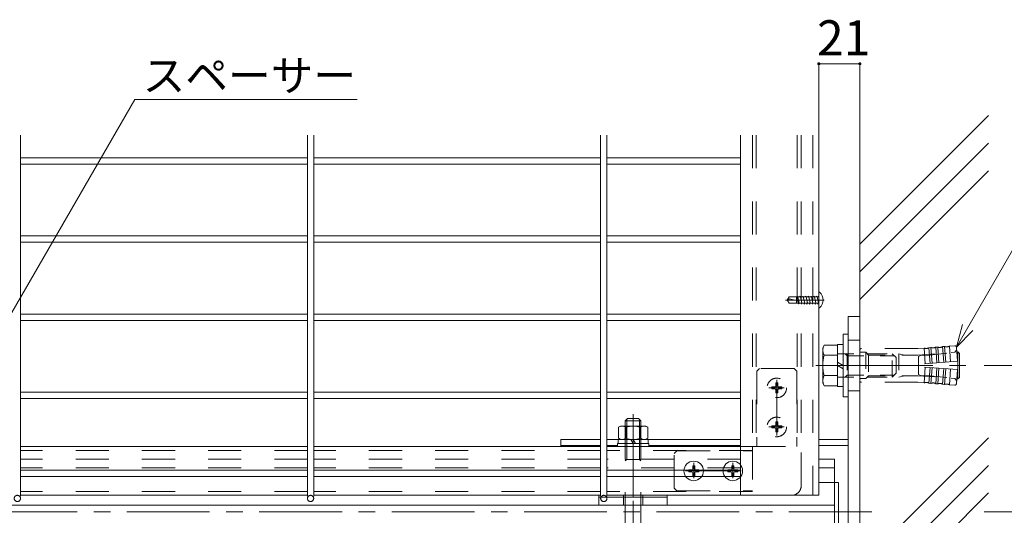
# Model space of a CAD drawing. Units: millimetres. Extents: x -10001 to 10080, y -6925 to 6925.
# Drawn here: x 1972 to 4491, y 3863 to 5132 of the extents above; entities that cross this region are included whole.
import ezdxf

# ---------------------------------------------------------------- set-up
doc = ezdxf.new("R2010")
doc.units = ezdxf.units.MM
doc.header["$LTSCALE"] = 50
for name, pattern in [('JWW_CENTER1', [6.773333, 4.233333, -0.846667, 0.846667, -0.846667]), ('JWW_DASHED1', [1.693333, 0.846667, -0.846667]), ('JWW_DASHED2', [3.386667, 1.693333, -1.693333])]:
    doc.linetypes.add(name, pattern=pattern)
for name, color, linetype in [('1-7', 7, 'Continuous'), ('1-8', 7, 'Continuous'), ('2-0', 7, 'Continuous'), ('2-1', 7, 'Continuous'), ('2-3', 7, 'Continuous'), ('2-4', 7, 'Continuous'), ('2-5', 7, 'Continuous'), ('2-7', 7, 'Continuous'), ('2-8', 7, 'Continuous'), ('寸法', 7, 'Continuous'), ('文字-2', 7, 'Continuous')]:
    doc.layers.add(name, color=color, linetype=linetype)
doc.styles.add('ＭＳ ゴシック', font='msgothic.ttc')

msp = doc.modelspace()

# ---------------------------------------------------------------- linework, layer by layer
at = {"layer": '2-0', "color": 7, "linetype": 'Continuous', "lineweight": 5}
for p, q in [((4121.2, 4891.1), (4121.2, 2702.2)), ((4121.2, 4557.7), (4450.4, 4886.9)), ((4121.2, 4487), (4450.4, 4816.2)), ((4121.2, 4416.2), (4450.4, 4745.5)), ((4121.2, 3732.7), (4450.4, 4061.9)), ((4121.2, 3662), (4450.4, 3991.2)), ((4121.2, 3591.3), (4450.4, 3920.5))]:
    msp.add_line(p, q, dxfattribs=at)
at = {"layer": '2-1', "color": 5, "linetype": 'Continuous', "lineweight": 5}
for p, q in [((4091.2, 4372), (4091.2, 3372)), ((4121.2, 4372), (4091.2, 4372)), ((4121.2, 4372), (4121.2, 3372)), ((3458.2, 4057), (3356.2, 4057)), ((3356.2, 4057), (3356.2, 4039.5)), ((3502.7, 4057), (3474.2, 4057)), ((3816.2, 4057), (3579.7, 4057)), ((4091.2, 4057), (4016.2, 4057)), ((3458.2, 4042), (3356.2, 4042)), ((3501.2, 4042), (3474.2, 4042)), ((3816.2, 4042), (3581.2, 4042)), ((4091.2, 4042), (4016.2, 4042)), ((4066.2, 3947), (4016.2, 3947)), ((4066.2, 3947), (4066.2, 3797))]:
    msp.add_line(p, q, dxfattribs=at)
at = {"layer": '2-1', "color": 5, "linetype": 'JWW_DASHED2', "lineweight": 5}
for p, q in [((4121.2, 4312), (4091.2, 4312)), ((4121.2, 4182), (4091.2, 4182))]:
    msp.add_line(p, q, dxfattribs=at)
at = {"layer": '2-1', "color": 92, "linetype": 'JWW_CENTER1', "lineweight": 5, "true_color": 0x00c000}
msp.add_line((4151.4, 3872), (3294.8, 3872), dxfattribs=at)
at = {"layer": '2-3', "color": 7, "linetype": 'JWW_DASHED2', "lineweight": 5}
for p, q in [((2708.2, 4007), (1974.2, 4007)), ((3458.2, 4007), (2724.2, 4007)), ((3816.2, 4007), (3474.2, 4007)), ((4016.2, 4007), (4056.2, 4007)), ((4056.2, 3947), (4056.2, 4007)), ((2708.2, 3984.5), (1974.2, 3984.5)), ((3458.2, 3984.5), (2724.2, 3984.5)), ((3816.2, 3984.5), (3474.2, 3984.5)), ((4016.2, 3984.5), (4056.2, 3984.5))]:
    msp.add_line(p, q, dxfattribs=at)
at = {"layer": '2-3', "color": 7, "linetype": 'Continuous', "lineweight": 5}
for p, q in [((4056.2, 3947), (4056.2, 3797)), ((4056.2, 3889.5), (-535.7, 3889.5))]:
    msp.add_line(p, q, dxfattribs=at)
at = {"layer": '2-3', "color": 92, "linetype": 'JWW_CENTER1', "lineweight": 5, "true_color": 0x00c000}
for p, q in [((3541.2, 3900.2), (3541.2, 3839.9)), ((4151.4, 3872), (-1091.8, 3872))]:
    msp.add_line(p, q, dxfattribs=at)
at = {"layer": '2-4', "color": 52, "linetype": 'Continuous', "lineweight": 5, "true_color": 0xc0c000}
for p, q in [((3816.2, 4836.4), (3816.2, 3914.5)), ((4016.2, 4836.4), (4016.2, 3914.5)), ((4018.3, 4434.5), (4016.2, 4434.5)), ((4016.2, 4434.5), (4016.2, 4394.5)), ((3962.5, 4422.8), (3962.2, 4423.3)), ((4018.3, 4394.5), (4016.2, 4394.5)), ((2708.2, 4039.5), (1974.2, 4039.5)), ((3458.2, 4039.5), (2724.2, 4039.5)), ((3816.2, 4039.5), (3474.2, 4039.5)), ((3683.4, 3979.5), (3691.2, 3979.5)), ((3683.4, 3979.5), (3683.4, 3974.5)), ((3698.7, 3989.8), (3693.7, 3989.8)), ((3693.7, 3989.8), (3693.7, 3982)), ((3698.7, 3989.8), (3698.7, 3982)), ((3708.9, 3979.5), (3701.2, 3979.5)), ((3708.9, 3974.5), (3708.9, 3979.5)), ((3783.4, 3979.5), (3791.2, 3979.5)), ((3783.4, 3979.5), (3783.4, 3974.5)), ((3798.7, 3989.8), (3793.7, 3989.8)), ((3793.7, 3989.8), (3793.7, 3982)), ((3798.7, 3989.8), (3798.7, 3982)), ((3808.9, 3979.5), (3801.2, 3979.5)), ((3808.9, 3974.5), (3808.9, 3979.5)), ((3683.4, 3974.5), (3691.2, 3974.5)), ((3693.7, 3964.3), (3693.7, 3972)), ((3693.7, 3964.3), (3698.7, 3964.3)), ((3698.7, 3964.3), (3698.7, 3972)), ((3708.9, 3974.5), (3701.2, 3974.5)), ((3783.4, 3974.5), (3791.2, 3974.5)), ((3793.7, 3964.3), (3793.7, 3972)), ((3793.7, 3964.3), (3798.7, 3964.3)), ((3798.7, 3964.3), (3798.7, 3972)), ((3808.9, 3974.5), (3801.2, 3974.5)), ((2708.2, 3914.5), (1974.2, 3914.5)), ((3458.2, 3914.5), (2724.2, 3914.5)), ((3846.2, 3914.5), (3474.2, 3914.5)), ((4016.2, 3914.5), (3816.2, 3914.5))]:
    msp.add_line(p, q, dxfattribs=at)
at = {"layer": '2-4', "color": 52, "linetype": 'JWW_DASHED2', "lineweight": 5, "true_color": 0xc0c000}
for p, q in [((3846.2, 4836.4), (3846.2, 4039.5)), ((3856.2, 4836.4), (3856.2, 4039.5)), ((3961.2, 4836.4), (3961.2, 4039.5)), ((3971.2, 4836.4), (3971.2, 4039.5)), ((4001.2, 4836.4), (4001.2, 3914.5)), ((3940.1, 4422.8), (3936.2, 4416)), ((3936.2, 4414.5), (3941, 4417.3)), ((3936.2, 4413), (3936.2, 4416)), ((3940.1, 4406.3), (3936.2, 4413)), ((3960.2, 4422.8), (3940.1, 4422.8)), ((3961.4, 4412.1), (3941, 4417.3)), ((3959.2, 4406.3), (3959.2, 4422.8)), ((3960.5, 4423.3), (3960.2, 4422.8)), ((3962.2, 4423.3), (3960.5, 4423.3)), ((3967.2, 4422.8), (3962.5, 4422.8)), ((3966, 4406.3), (3962.5, 4422.8)), ((3963.7, 4408.3), (3963.7, 4409.2)), ((3968.4, 4424.8), (3967.2, 4422.8)), ((3969.5, 4422.8), (3968.4, 4424.8)), ((3969.5, 4422.8), (3974.3, 4422.8)), ((3973.1, 4406.3), (3969.5, 4422.8)), ((3975.4, 4424.8), (3974.3, 4422.8)), ((3976.6, 4422.8), (3975.4, 4424.8)), ((3981.3, 4422.8), (3976.6, 4422.8)), ((3980.1, 4406.3), (3976.6, 4422.8)), ((3982.5, 4424.8), (3981.3, 4422.8)), ((3983.6, 4422.8), (3982.5, 4424.8)), ((3988.4, 4422.8), (3983.6, 4422.8)), ((3987.2, 4406.3), (3983.6, 4422.8)), ((3989.5, 4424.8), (3988.4, 4422.8)), ((3990.7, 4422.8), (3989.5, 4424.8)), ((3995.4, 4422.8), (3990.7, 4422.8)), ((3994.2, 4406.3), (3990.7, 4422.8)), ((3996.6, 4424.8), (3995.4, 4422.8)), ((3997.7, 4422.8), (3996.6, 4424.8)), ((4002.5, 4422.8), (3997.7, 4422.8)), ((4001.3, 4406.3), (3997.7, 4422.8)), ((4003.6, 4424.8), (4002.5, 4422.8)), ((4004.8, 4422.8), (4003.6, 4424.8)), ((4008.3, 4406.3), (4004.8, 4422.8)), ((4009.5, 4422.8), (4004.8, 4422.8)), ((4010.7, 4424.8), (4009.5, 4422.8)), ((4011.8, 4422.8), (4010.7, 4424.8)), ((4015.4, 4406.3), (4011.8, 4422.8)), ((4014.7, 4422.8), (4011.8, 4422.8)), ((4016.2, 4424.3), (4014.7, 4422.8)), ((4014.7, 4414.5), (4016.2, 4416)), ((4016.2, 4413), (4014.7, 4414.5)), ((3963.7, 4406.3), (3940.1, 4406.3)), ((3964.6, 4404.8), (3963.7, 4406.3)), ((3965.2, 4404.8), (3964.6, 4404.8)), ((3966, 4406.3), (3965.2, 4404.8)), ((3970.8, 4406.3), (3966, 4406.3)), ((3971.9, 4404.3), (3970.8, 4406.3)), ((3973.1, 4406.3), (3971.9, 4404.3)), ((3977.8, 4406.3), (3973.1, 4406.3)), ((3979, 4404.3), (3977.8, 4406.3)), ((3980.1, 4406.3), (3979, 4404.3)), ((3985.1, 4406.3), (3980.1, 4406.3)), ((3986, 4404.3), (3984.9, 4406.3)), ((3987.2, 4406.3), (3986, 4404.3)), ((3991.9, 4406.3), (3987.2, 4406.3)), ((3993.1, 4404.3), (3991.9, 4406.3)), ((3994.2, 4406.3), (3993.1, 4404.3)), ((3999, 4406.3), (3994.2, 4406.3)), ((4000.1, 4404.3), (3999, 4406.3)), ((4001.3, 4406.3), (4000.1, 4404.3)), ((4006, 4406.3), (4001.3, 4406.3)), ((4007.2, 4404.3), (4006, 4406.3)), ((4008.3, 4406.3), (4007.2, 4404.3)), ((4013.1, 4406.3), (4008.3, 4406.3)), ((4014.2, 4404.3), (4013.1, 4406.3)), ((4015.4, 4406.3), (4014.2, 4404.3)), ((4016.2, 4404), (4015.1, 4405.8)), ((3816.2, 4039.5), (3846.2, 4039.5)), ((2708.2, 4029.5), (1974.2, 4029.5)), ((3458.2, 4029.5), (2724.2, 4029.5)), ((3846.2, 4029.5), (3474.2, 4029.5)), ((2708.2, 3924.5), (1974.2, 3924.5)), ((3458.2, 3924.5), (2724.2, 3924.5)), ((3846.2, 3924.5), (3474.2, 3924.5))]:
    msp.add_line(p, q, dxfattribs=at)
at = {"layer": '2-4', "color": 92, "linetype": 'JWW_CENTER1', "lineweight": 5, "true_color": 0x00c000}
for p, q in [((3930.7, 4414.5), (4029.8, 4414.5)), ((3908.7, 4210.4), (3908.7, 4068)), ((3888, 4189.5), (3927.4, 4189.5)), ((3888, 4089.5), (3927.4, 4089.5)), ((3696.2, 3997.7), (3696.2, 3958.3)), ((3796.2, 3997.7), (3796.2, 3958.3)), ((3675.3, 3977), (3817.7, 3977))]:
    msp.add_line(p, q, dxfattribs=at)
at = {"layer": '2-4', "color": 132, "linetype": 'JWW_DASHED2', "lineweight": 5, "true_color": 0x00c0c0}
for p, q in [((3864.5, 4239.5), (3857.4, 4232.4)), ((3857.4, 4232.4), (3857.4, 4039.5)), ((3952.9, 4239.5), (3864.5, 4239.5)), ((3952.9, 4239.5), (3959.9, 4232.4)), ((3959.9, 4232.4), (3959.9, 4039.5)), ((3846.2, 4039.5), (3846.2, 3914.5)), ((3846.2, 4039.5), (3971.2, 4039.5)), ((3971.2, 3939.5), (3971.2, 4039.5)), ((3646.2, 4021.2), (3653.3, 4028.3)), ((3646.2, 3932.8), (3646.2, 4021.2)), ((3653.3, 4028.3), (3846.2, 4028.3)), ((3646.2, 3932.8), (3653.3, 3925.8)), ((3653.3, 3925.8), (3846.2, 3925.8)), ((3946.2, 3914.5), (3846.2, 3914.5))]:
    msp.add_line(p, q, dxfattribs=at)
at = {"layer": '2-4', "color": 52, "linetype": 'JWW_DASHED1', "lineweight": 5, "true_color": 0xc0c000}
for p, q in [((3895.9, 4192), (3903.7, 4192)), ((3895.9, 4192), (3895.9, 4187)), ((3895.9, 4187), (3903.7, 4187)), ((3911.2, 4202.3), (3906.2, 4202.3)), ((3906.2, 4202.3), (3906.2, 4194.5)), ((3906.2, 4176.8), (3906.2, 4184.5)), ((3911.2, 4202.3), (3911.2, 4194.5)), ((3911.2, 4176.8), (3911.2, 4184.5)), ((3921.4, 4192), (3913.7, 4192)), ((3921.4, 4187), (3913.7, 4187)), ((3921.4, 4187), (3921.4, 4192)), ((3906.2, 4176.8), (3911.2, 4176.8)), ((3895.9, 4092), (3903.7, 4092)), ((3895.9, 4092), (3895.9, 4087)), ((3895.9, 4087), (3903.7, 4087)), ((3911.2, 4102.3), (3906.2, 4102.3)), ((3906.2, 4102.3), (3906.2, 4094.5)), ((3906.2, 4076.8), (3906.2, 4084.5)), ((3911.2, 4102.3), (3911.2, 4094.5)), ((3911.2, 4076.8), (3911.2, 4084.5)), ((3921.4, 4092), (3913.7, 4092)), ((3921.4, 4087), (3913.7, 4087)), ((3921.4, 4087), (3921.4, 4092)), ((3906.2, 4076.8), (3911.2, 4076.8))]:
    msp.add_line(p, q, dxfattribs=at)
for centre in [(3908.7, 4189.5), (3908.7, 4089.5)]:
    msp.add_circle(centre, 25, dxfattribs=at)
at = {"layer": '2-4', "color": 52, "linetype": 'Continuous', "lineweight": 5, "true_color": 0xc0c000}
for centre in [(3696.2, 3977), (3796.2, 3977)]:
    msp.add_circle(centre, 25, dxfattribs=at)
for centre, radius, start, end in [((4000.2, 4414.5), 27, 312.2055, 47.7946), ((3691.2, 3982), 2.5, 270, 0), ((3701.2, 3982), 2.5, 180, 270), ((3791.2, 3982), 2.5, 270, 0), ((3801.2, 3982), 2.5, 180, 270), ((3691.2, 3972), 2.5, 0, 90), ((3701.2, 3972), 2.5, 90, 180), ((3791.2, 3972), 2.5, 0, 90), ((3801.2, 3972), 2.5, 90, 180)]:
    msp.add_arc(centre, radius, start, end, dxfattribs=at)
at = {"layer": '2-4', "color": 52, "linetype": 'JWW_DASHED2', "lineweight": 5, "true_color": 0xc0c000}
for centre, radius, start, end in [((3960.7, 4409.2), 2.99, 0, 75.9638), ((3961.7, 4408.3), 2, 270, 360)]:
    msp.add_arc(centre, radius, start, end, dxfattribs=at)
at = {"layer": '2-4', "color": 52, "linetype": 'JWW_DASHED1', "lineweight": 5, "true_color": 0xc0c000}
for centre, start, end in [((3903.7, 4194.5), 270, 0), ((3903.7, 4184.5), 0, 90), ((3913.7, 4194.5), 180, 270), ((3913.7, 4184.5), 90, 180), ((3903.7, 4094.5), 270, 0), ((3903.7, 4084.5), 0, 90), ((3913.7, 4094.5), 180, 270), ((3913.7, 4084.5), 90, 180)]:
    msp.add_arc(centre, 2.5, start, end, dxfattribs=at)
at = {"layer": '2-4', "color": 132, "linetype": 'JWW_DASHED2', "lineweight": 5, "true_color": 0x00c0c0}
msp.add_arc((3946.2, 3939.5), 25, 270, 0, dxfattribs=at)
at = {"layer": '2-5', "color": 212, "linetype": 'Continuous', "lineweight": 5, "true_color": 0xc000c0}
for p, q in [((1974.2, 4836.4), (1974.2, 3912)), ((2708.2, 4836.4), (2708.2, 3912)), ((2724.2, 4836.4), (2724.2, 3912)), ((3458.2, 4836.4), (3458.2, 3912)), ((3474.2, 4836.4), (3474.2, 3912)), ((1974.2, 4778.5), (2708.2, 4778.5)), ((1974.2, 4762.5), (2708.2, 4762.5)), ((2724.2, 4778.5), (3458.2, 4778.5)), ((2724.2, 4762.5), (3458.2, 4762.5)), ((3474.2, 4778.5), (3816.2, 4778.5)), ((3474.2, 4762.5), (3816.2, 4762.5)), ((1974.2, 4578.5), (2708.2, 4578.5)), ((1974.2, 4562.5), (2708.2, 4562.5)), ((2724.2, 4578.5), (3458.2, 4578.5)), ((2724.2, 4562.5), (3458.2, 4562.5)), ((3474.2, 4578.5), (3816.2, 4578.5)), ((3474.2, 4562.5), (3816.2, 4562.5)), ((1974.2, 4378.5), (2708.2, 4378.5)), ((1974.2, 4362.5), (2708.2, 4362.5)), ((2724.2, 4378.5), (3458.2, 4378.5)), ((2724.2, 4362.5), (3458.2, 4362.5)), ((3474.2, 4378.5), (3816.2, 4378.5)), ((3474.2, 4362.5), (3816.2, 4362.5)), ((1974.2, 4178.5), (2708.2, 4178.5)), ((1974.2, 4162.5), (2708.2, 4162.5)), ((2724.2, 4178.5), (3458.2, 4178.5)), ((2724.2, 4162.5), (3458.2, 4162.5)), ((3474.2, 4178.5), (3816.2, 4178.5)), ((3474.2, 4162.5), (3816.2, 4162.5)), ((1974.2, 3978.5), (2708.2, 3978.5)), ((1974.2, 3962.5), (2708.2, 3962.5)), ((2724.2, 3978.5), (3458.2, 3978.5)), ((2724.2, 3962.5), (3458.2, 3962.5)), ((3474.2, 3978.5), (3816.2, 3978.5)), ((3474.2, 3962.5), (3816.2, 3962.5))]:
    msp.add_line(p, q, dxfattribs=at)
at = {"layer": '2-5', "color": 212, "linetype": 'JWW_DASHED2', "lineweight": 5, "true_color": 0xc000c0}
for centre in [(1966.2, 3906.5), (2716.2, 3906.5), (3466.2, 3906.5)]:
    msp.add_circle(centre, 8, dxfattribs=at)
at = {"layer": '2-7', "color": 92, "linetype": 'Continuous', "lineweight": 5, "true_color": 0x00c000}
for p, q in [((4016.2, 5019.5), (4016.2, 4823.5)), ((4016.2, 5019.5), (4121.2, 5019.5)), ((4121.2, 5019.5), (4121.2, 4823.5)), ((4758.7, 4247), (4439.1, 4247)), ((4871.2, 3872), (4439.1, 3872)), ((4908.7, 3872), (4439.1, 3872))]:
    msp.add_line(p, q, dxfattribs=at)
at = {"layer": '2-7', "color": 7, "linetype": 'Continuous', "lineweight": 0}
for points in [[(4012.2, 5019.5), (4016.2, 5019.5), (4012.2, 5019.5), (4012.8, 5021.7)], [(4012.2, 5019.5), (4012.8, 5021.7), (4012.2, 5019.5), (4012.6, 5021.2)], [(4012.2, 5019.5), (4012.6, 5021.2), (4012.2, 5019.5), (4012.4, 5020.8)], [(4012.2, 5019.5), (4012.4, 5020.8), (4012.2, 5019.5), (4012.3, 5020.3)], [(4012.2, 5019.5), (4012.3, 5020.3), (4012.2, 5019.5), (4012.2, 5019.8)], [(4016.2, 5015.5), (4016.2, 5019.5), (4016.2, 5015.5), (4012.2, 5019.5)], [(4016.2, 5015.5), (4012.2, 5019.5), (4016.2, 5015.5), (4012.2, 5019)], [(4016.2, 5015.5), (4012.2, 5019), (4016.2, 5015.5), (4012.3, 5018.5)], [(4015.9, 5015.5), (4016.2, 5015.5), (4015.9, 5015.5), (4012.3, 5018.5)], [(4015.9, 5015.5), (4012.3, 5018.5), (4015.9, 5015.5), (4012.5, 5018.1)], [(4015.4, 5015.6), (4015.9, 5015.5), (4015.4, 5015.6), (4012.5, 5018.1)], [(4015.4, 5015.6), (4012.5, 5018.1), (4015.4, 5015.6), (4012.7, 5017.6)], [(4014.9, 5015.7), (4015.4, 5015.6), (4014.9, 5015.7), (4012.7, 5017.6)], [(4014.9, 5015.7), (4012.7, 5017.6), (4014.9, 5015.7), (4012.9, 5017.2)], [(4016.2, 5019.5), (4013.1, 5022.1), (4016.2, 5019.5), (4012.8, 5021.7)], [(4014.5, 5015.9), (4014.9, 5015.7), (4014.5, 5015.9), (4012.9, 5017.2)], [(4014.5, 5015.9), (4012.9, 5017.2), (4014.5, 5015.9), (4013.3, 5016.8)], [(4016.2, 5019.5), (4013.4, 5022.4), (4016.2, 5019.5), (4013.1, 5022.1)], [(4014, 5016.1), (4014.5, 5015.9), (4014, 5016.1), (4013.3, 5016.8)], [(4014, 5016.1), (4013.3, 5016.8), (4014, 5016.1), (4013.6, 5016.4)], [(4016.2, 5019.5), (4013.8, 5022.8), (4016.2, 5019.5), (4013.4, 5022.4)], [(4016.2, 5019.5), (4014.3, 5023), (4016.2, 5019.5), (4013.8, 5022.8)], [(4016.2, 5019.5), (4014.7, 5023.2), (4016.2, 5019.5), (4014.3, 5023)], [(4016.2, 5019.5), (4015.2, 5023.4), (4016.2, 5019.5), (4014.7, 5023.2)], [(4016.2, 5019.5), (4015.7, 5023.5), (4016.2, 5019.5), (4015.2, 5023.4)], [(4016.2, 5019.5), (4016.2, 5023.5), (4016.2, 5019.5), (4015.7, 5023.5)], [(4020.1, 5020.5), (4016.4, 5023.5), (4020.1, 5020.5), (4016.2, 5023.5)], [(4020.2, 5020), (4020.1, 5020.5), (4020.2, 5020), (4016.2, 5023.5)], [(4020.2, 5020), (4016.2, 5023.5), (4020.2, 5020), (4016.2, 5019.5)], [(4020.2, 5019.5), (4020.2, 5020), (4020.2, 5019.5), (4016.2, 5019.5)], [(4020.2, 5019.3), (4020.2, 5019.5), (4020.2, 5019.3), (4016.2, 5019.5)], [(4020.1, 5018.8), (4020.2, 5019.3), (4020.1, 5018.8), (4016.2, 5019.5)], [(4020, 5018.3), (4020.1, 5018.8), (4020, 5018.3), (4016.2, 5019.5)], [(4019.8, 5017.8), (4020, 5018.3), (4019.8, 5017.8), (4016.2, 5019.5)], [(4019.6, 5017.4), (4019.8, 5017.8), (4019.6, 5017.4), (4016.2, 5019.5)], [(4019.3, 5017), (4019.6, 5017.4), (4019.3, 5017), (4016.2, 5019.5)], [(4019.3, 5017), (4016.2, 5019.5), (4019.3, 5017), (4016.2, 5015.5)], [(4018.9, 5016.6), (4019.3, 5017), (4018.9, 5016.6), (4016.2, 5015.5)], [(4018.5, 5016.3), (4018.9, 5016.6), (4018.5, 5016.3), (4016.2, 5015.5)], [(4018.1, 5016), (4018.5, 5016.3), (4018.1, 5016), (4016.2, 5015.5)], [(4017.7, 5015.8), (4018.1, 5016), (4017.7, 5015.8), (4016.2, 5015.5)], [(4017.2, 5015.7), (4017.7, 5015.8), (4017.2, 5015.7), (4016.2, 5015.5)], [(4016.7, 5015.6), (4017.2, 5015.7), (4016.7, 5015.6), (4016.2, 5015.5)], [(4019.9, 5021), (4016.9, 5023.5), (4019.9, 5021), (4016.4, 5023.5)], [(4020.1, 5020.5), (4019.9, 5021), (4020.1, 5020.5), (4016.4, 5023.5)], [(4019.7, 5021.5), (4017.4, 5023.3), (4019.7, 5021.5), (4016.9, 5023.5)], [(4019.9, 5021), (4019.7, 5021.5), (4019.9, 5021), (4016.9, 5023.5)], [(4019.4, 5021.9), (4017.9, 5023.1), (4019.4, 5021.9), (4017.4, 5023.3)], [(4019.7, 5021.5), (4019.4, 5021.9), (4019.7, 5021.5), (4017.4, 5023.3)], [(4019.1, 5022.3), (4018.3, 5022.9), (4019.1, 5022.3), (4017.9, 5023.1)], [(4019.4, 5021.9), (4019.1, 5022.3), (4019.4, 5021.9), (4017.9, 5023.1)], [(4019.1, 5022.3), (4018.7, 5022.6), (4019.1, 5022.3), (4018.3, 5022.9)], [(4117.2, 5019.5), (4121.2, 5019.5), (4117.2, 5019.5), (4117.8, 5021.7)], [(4117.2, 5019.5), (4117.8, 5021.7), (4117.2, 5019.5), (4117.6, 5021.2)], [(4117.2, 5019.5), (4117.6, 5021.2), (4117.2, 5019.5), (4117.4, 5020.8)], [(4117.2, 5019.5), (4117.4, 5020.8), (4117.2, 5019.5), (4117.3, 5020.3)], [(4117.2, 5019.5), (4117.3, 5020.3), (4117.2, 5019.5), (4117.2, 5019.8)], [(4121.2, 5015.5), (4121.2, 5019.5), (4121.2, 5015.5), (4117.2, 5019.5)], [(4121.2, 5015.5), (4117.2, 5019.5), (4121.2, 5015.5), (4117.2, 5019)], [(4121.2, 5015.5), (4117.2, 5019), (4121.2, 5015.5), (4117.3, 5018.5)], [(4120.9, 5015.5), (4121.2, 5015.5), (4120.9, 5015.5), (4117.3, 5018.5)], [(4120.9, 5015.5), (4117.3, 5018.5), (4120.9, 5015.5), (4117.5, 5018.1)], [(4120.4, 5015.6), (4120.9, 5015.5), (4120.4, 5015.6), (4117.5, 5018.1)], [(4120.4, 5015.6), (4117.5, 5018.1), (4120.4, 5015.6), (4117.7, 5017.6)], [(4119.9, 5015.7), (4120.4, 5015.6), (4119.9, 5015.7), (4117.7, 5017.6)], [(4119.9, 5015.7), (4117.7, 5017.6), (4119.9, 5015.7), (4117.9, 5017.2)], [(4121.2, 5019.5), (4118.1, 5022.1), (4121.2, 5019.5), (4117.8, 5021.7)], [(4119.5, 5015.9), (4119.9, 5015.7), (4119.5, 5015.9), (4117.9, 5017.2)], [(4119.5, 5015.9), (4117.9, 5017.2), (4119.5, 5015.9), (4118.3, 5016.8)], [(4121.2, 5019.5), (4118.4, 5022.4), (4121.2, 5019.5), (4118.1, 5022.1)], [(4119, 5016.1), (4119.5, 5015.9), (4119, 5016.1), (4118.3, 5016.8)], [(4119, 5016.1), (4118.3, 5016.8), (4119, 5016.1), (4118.6, 5016.4)], [(4121.2, 5019.5), (4118.8, 5022.8), (4121.2, 5019.5), (4118.4, 5022.4)], [(4121.2, 5019.5), (4119.3, 5023), (4121.2, 5019.5), (4118.8, 5022.8)], [(4121.2, 5019.5), (4119.7, 5023.2), (4121.2, 5019.5), (4119.3, 5023)], [(4121.2, 5019.5), (4120.2, 5023.4), (4121.2, 5019.5), (4119.7, 5023.2)], [(4121.2, 5019.5), (4120.7, 5023.5), (4121.2, 5019.5), (4120.2, 5023.4)], [(4121.2, 5019.5), (4121.2, 5023.5), (4121.2, 5019.5), (4120.7, 5023.5)], [(4125.1, 5020.5), (4121.4, 5023.5), (4125.1, 5020.5), (4121.2, 5023.5)], [(4125.2, 5020), (4125.1, 5020.5), (4125.2, 5020), (4121.2, 5023.5)], [(4125.2, 5020), (4121.2, 5023.5), (4125.2, 5020), (4121.2, 5019.5)], [(4125.2, 5019.5), (4125.2, 5020), (4125.2, 5019.5), (4121.2, 5019.5)], [(4125.2, 5019.3), (4125.2, 5019.5), (4125.2, 5019.3), (4121.2, 5019.5)], [(4125.1, 5018.8), (4125.2, 5019.3), (4125.1, 5018.8), (4121.2, 5019.5)], [(4125, 5018.3), (4125.1, 5018.8), (4125, 5018.3), (4121.2, 5019.5)], [(4124.8, 5017.8), (4125, 5018.3), (4124.8, 5017.8), (4121.2, 5019.5)], [(4124.6, 5017.4), (4124.8, 5017.8), (4124.6, 5017.4), (4121.2, 5019.5)], [(4124.3, 5017), (4124.6, 5017.4), (4124.3, 5017), (4121.2, 5019.5)], [(4124.3, 5017), (4121.2, 5019.5), (4124.3, 5017), (4121.2, 5015.5)], [(4123.9, 5016.6), (4124.3, 5017), (4123.9, 5016.6), (4121.2, 5015.5)], [(4123.5, 5016.3), (4123.9, 5016.6), (4123.5, 5016.3), (4121.2, 5015.5)], [(4123.1, 5016), (4123.5, 5016.3), (4123.1, 5016), (4121.2, 5015.5)], [(4122.7, 5015.8), (4123.1, 5016), (4122.7, 5015.8), (4121.2, 5015.5)], [(4122.2, 5015.7), (4122.7, 5015.8), (4122.2, 5015.7), (4121.2, 5015.5)], [(4121.7, 5015.6), (4122.2, 5015.7), (4121.7, 5015.6), (4121.2, 5015.5)], [(4124.9, 5021), (4121.9, 5023.5), (4124.9, 5021), (4121.4, 5023.5)], [(4125.1, 5020.5), (4124.9, 5021), (4125.1, 5020.5), (4121.4, 5023.5)], [(4124.7, 5021.5), (4122.4, 5023.3), (4124.7, 5021.5), (4121.9, 5023.5)], [(4124.9, 5021), (4124.7, 5021.5), (4124.9, 5021), (4121.9, 5023.5)], [(4124.4, 5021.9), (4122.9, 5023.1), (4124.4, 5021.9), (4122.4, 5023.3)], [(4124.7, 5021.5), (4124.4, 5021.9), (4124.7, 5021.5), (4122.4, 5023.3)], [(4124.1, 5022.3), (4123.3, 5022.9), (4124.1, 5022.3), (4122.9, 5023.1)], [(4124.4, 5021.9), (4124.1, 5022.3), (4124.4, 5021.9), (4122.9, 5023.1)], [(4124.1, 5022.3), (4123.7, 5022.6), (4124.1, 5022.3), (4123.3, 5022.9)]]:
    msp.add_solid(points, dxfattribs=at)
at = {"layer": '2-8', "color": 92, "linetype": 'Continuous', "lineweight": 5, "true_color": 0x00c000}
for p, q in [((4368.1, 4293.9), (4759.3, 4971.6)), ((1678.7, 3909.5), (2266.7, 4928)), ((2835.4, 4928), (2266.7, 4928)), ((4368.1, 4293.9), (4383.6, 4351.9)), ((4368.1, 4293.9), (4410.5, 4336.3))]:
    msp.add_line(p, q, dxfattribs=at)
at = {"layer": '寸法', "color": 7, "linetype": 'Continuous', "lineweight": 5}
for p, q in [((4078.7, 4327), (4091.2, 4327)), ((4078.7, 4167), (4078.7, 4327)), ((4091.2, 4167), (4091.2, 4327)), ((4030.2, 4299), (4026.2, 4292)), ((4026.2, 4202), (4026.2, 4292)), ((4063.7, 4299), (4030.2, 4299)), ((4063.7, 4300.8), (4063.7, 4193.3)), ((4078.7, 4300.8), (4063.7, 4300.8)), ((4063.7, 4273), (4030.2, 4273)), ((4078.7, 4247), (4063.7, 4255.7)), ((4078.7, 4238.3), (4063.7, 4247)), ((4063.7, 4221), (4030.2, 4221)), ((4030.2, 4195), (4026.2, 4202)), ((4063.7, 4195), (4030.2, 4195)), ((4078.7, 4193.3), (4063.7, 4193.3)), ((4078.7, 4167), (4091.2, 4167))]:
    msp.add_line(p, q, dxfattribs=at)
at = {"layer": '寸法', "color": 92, "linetype": 'JWW_DASHED2', "lineweight": 5, "true_color": 0x00c000}
for p, q in [((4121.2, 4286.3), (4121.2, 4207.8)), ((4269.6, 4290.3), (4125.2, 4290.3)), ((4285.5, 4291.5), (4269.6, 4290.3)), ((4288.6, 4251.4), (4285.5, 4291.5)), ((4303, 4292.9), (4298, 4292.5)), ((4301.1, 4252.3), (4298, 4292.5)), ((4303, 4292.9), (4306.1, 4252.7)), ((4320.4, 4294.2), (4315.4, 4293.8)), ((4315.4, 4293.8), (4318.5, 4253.7)), ((4323.5, 4254.1), (4320.4, 4294.2)), ((4337.8, 4295.6), (4332.9, 4295.2)), ((4336, 4255.1), (4332.9, 4295.2)), ((4341, 4255.4), (4337.8, 4295.6)), ((4363.8, 4297.6), (4350.3, 4296.5)), ((4353.4, 4256.4), (4350.3, 4296.5)), ((4368.1, 4293.9), (4370.9, 4257.8)), ((4372.2, 4281.5), (4376.2, 4277.5)), ((4372.2, 4281.5), (4372.2, 4212.5)), ((4370.9, 4257.8), (4271.2, 4250)), ((4376.2, 4277.5), (4376.2, 4216.5)), ((4271.2, 4250), (4271.2, 4244)), ((4370.9, 4236.2), (4271.2, 4244)), ((4288.6, 4242.6), (4285.5, 4202.5)), ((4301.1, 4241.7), (4298, 4201.5)), ((4303, 4201.2), (4306.1, 4241.3)), ((4315.4, 4200.2), (4318.5, 4240.3)), ((4323.5, 4239.9), (4320.4, 4199.8)), ((4336, 4239), (4332.9, 4198.8)), ((4341, 4238.6), (4337.8, 4198.4)), ((4353.4, 4237.6), (4350.3, 4197.5)), ((4368.1, 4200.1), (4370.9, 4236.2)), ((4269.6, 4203.8), (4125.2, 4203.8)), ((4285.5, 4202.5), (4269.6, 4203.8)), ((4303, 4201.2), (4298, 4201.5)), ((4320.4, 4199.8), (4315.4, 4200.2)), ((4337.8, 4198.4), (4332.9, 4198.8)), ((4363.8, 4196.4), (4350.3, 4197.5))]:
    msp.add_line(p, q, dxfattribs=at)
at = {"layer": '寸法', "color": 92, "linetype": 'JWW_DASHED1', "lineweight": 5, "true_color": 0x00c000}
for p, q in [((4368.7, 4285.9), (4364.1, 4280.6)), ((4123.7, 4280.8), (4136.2, 4280.8)), ((4143.7, 4273.3), (4136.2, 4280.8)), ((4136.2, 4280.8), (4136.2, 4213.3)), ((4139.9, 4277), (4221.2, 4277)), ((4143.7, 4273.3), (4143.7, 4220.8)), ((4143.7, 4273.3), (4270.3, 4273.3)), ((4221.2, 4277), (4235.2, 4273.3)), ((4221.2, 4277), (4221.2, 4217)), ((4270.3, 4273.3), (4364.1, 4280.6)), ((4276.2, 4272.8), (4271.2, 4269.9)), ((4271.2, 4269.9), (4271.2, 4250)), ((4276.2, 4272.8), (4301.2, 4273.3)), ((4301.2, 4273.3), (4369.1, 4281.1)), ((4271.2, 4224.1), (4271.2, 4244)), ((4123.7, 4213.3), (4136.2, 4213.3)), ((4143.7, 4220.8), (4136.2, 4213.3)), ((4139.9, 4217), (4221.2, 4217)), ((4143.7, 4220.8), (4270.3, 4220.8)), ((4221.2, 4217), (4235.2, 4220.8)), ((4270.3, 4220.8), (4364.1, 4213.4)), ((4276.2, 4221.2), (4271.2, 4224.1)), ((4276.2, 4221.2), (4301.2, 4220.8)), ((4301.2, 4220.8), (4369.1, 4212.9)), ((4368.7, 4208.1), (4364.1, 4213.4))]:
    msp.add_line(p, q, dxfattribs=at)
at = {"layer": '寸法', "color": 92, "linetype": 'Continuous', "lineweight": 5, "true_color": 0x00c000}
for p, q in [((4369.1, 4281.1), (4372.2, 4281.5)), ((4369.1, 4212.9), (4372.2, 4212.5)), ((4372.2, 4212.5), (4376.2, 4216.5))]:
    msp.add_line(p, q, dxfattribs=at)
at = {"layer": '寸法', "color": 7, "linetype": 'JWW_DASHED1', "lineweight": 5}
for p, q in [((4063.7, 4277), (4203.7, 4277)), ((4088.7, 4272), (4083.7, 4277)), ((4088.7, 4277), (4088.7, 4217)), ((4088.7, 4272), (4208.7, 4272)), ((4203.7, 4217), (4203.7, 4277)), ((4203.7, 4277), (4213.7, 4267)), ((4213.7, 4227), (4213.7, 4267)), ((4063.7, 4217), (4203.7, 4217)), ((4088.7, 4222), (4083.7, 4217)), ((4088.7, 4222), (4208.7, 4222)), ((4203.7, 4217), (4213.7, 4227))]:
    msp.add_line(p, q, dxfattribs=at)
at = {"layer": '寸法', "color": 92, "linetype": 'JWW_CENTER1', "lineweight": 5, "true_color": 0x00c000}
for p, q in [((4151.4, 4247), (4008.8, 4247)), ((4096.2, 4247), (4401.2, 4247)), ((3541.2, 4122), (3541.2, 3632.1))]:
    msp.add_line(p, q, dxfattribs=at)
at = {"layer": '寸法', "color": 132, "linetype": 'Continuous', "lineweight": 5, "true_color": 0x00c0c0}
for p, q in [((3521.2, 4105.5), (3527.2, 4111.5)), ((3561.2, 4105.5), (3521.2, 4105.5)), ((3521.2, 4091.5), (3521.2, 4105.5)), ((3524.9, 4091.5), (3524.9, 4109.3)), ((3555.2, 4111.5), (3527.2, 4111.5)), ((3561.2, 4105.5), (3555.2, 4111.5)), ((3557.4, 4091.5), (3557.4, 4109.3)), ((3561.2, 4091.5), (3561.2, 4105.5)), ((3503.7, 4088.6), (3508.7, 4091.5)), ((3503.7, 4088.6), (3503.7, 4060.4)), ((3573.7, 4091.5), (3508.7, 4091.5)), ((3522.4, 4088.6), (3522.4, 4060.4)), ((3559.9, 4088.6), (3559.9, 4060.4)), ((3578.7, 4088.6), (3573.7, 4091.5)), ((3578.7, 4088.6), (3578.7, 4060.4)), ((3579.7, 4057.5), (3502.7, 4057.5)), ((3502.7, 4047.5), (3502.7, 4057.5)), ((3503.7, 4060.4), (3508.7, 4057.5)), ((3541.2, 4047.5), (3535.4, 4057.5)), ((3547, 4047.5), (3541.2, 4057.5)), ((3578.7, 4060.4), (3573.7, 4057.5)), ((3579.7, 4047.5), (3579.7, 4057.5)), ((3581.2, 4047.5), (3501.2, 4047.5)), ((3501.2, 4039.5), (3501.2, 4047.5)), ((3581.2, 4039.5), (3501.2, 4039.5)), ((3581.2, 4039.5), (3581.2, 4047.5))]:
    msp.add_line(p, q, dxfattribs=at)
at = {"layer": '寸法', "color": 132, "linetype": 'JWW_DASHED2', "lineweight": 5, "true_color": 0x00c0c0}
for p, q in [((3521.2, 4091.5), (3521.2, 3696.5)), ((3524.9, 4091.5), (3524.9, 4006.5)), ((3557.4, 4091.5), (3557.4, 4006.5)), ((3561.2, 4091.5), (3561.2, 3696.5)), ((3524.9, 4006.5), (3521.2, 4002.8)), ((3521.2, 4006.5), (3561.2, 4006.5)), ((3557.4, 4006.5), (3561.2, 4002.8))]:
    msp.add_line(p, q, dxfattribs=at)
at = {"layer": '寸法', "color": 7, "linetype": 'Continuous', "lineweight": 5}
for centre, radius, start, end in [((4049.2, 4286), 23, 145.6158, 214.3842), ((4112.2, 4247), 86, 162.412, 197.588), ((4049.2, 4208), 23, 145.6158, 214.3842)]:
    msp.add_arc(centre, radius, start, end, dxfattribs=at)
at = {"layer": '寸法', "color": 92, "linetype": 'JWW_DASHED2', "lineweight": 5, "true_color": 0x00c000}
for centre, radius, start, end in [((4125.2, 4286.3), 4, 90, 180), ((4290.8, 4304.2), 13.8, 247.464, 301.447), ((4308.2, 4305.6), 13.8, 247.464, 301.447), ((4325.7, 4306.9), 13.8, 247.464, 301.447), ((4343.1, 4308.3), 13.8, 247.464, 301.447), ((4364.1, 4293.6), 4, 4.455, 94.455), ((4125.2, 4207.8), 4, 180, 270), ((4290.8, 4189.8), 13.8, 58.553, 112.536), ((4308.2, 4188.4), 13.8, 58.553, 112.536), ((4325.7, 4187.1), 13.8, 58.553, 112.536), ((4343.1, 4185.7), 13.8, 58.553, 112.536), ((4364.1, 4200.4), 4, 265.545, 355.545)]:
    msp.add_arc(centre, radius, start, end, dxfattribs=at)
at = {"layer": '寸法', "color": 92, "linetype": 'JWW_DASHED1', "lineweight": 5, "true_color": 0x00c000}
for centre, start, end in [((4123.7, 4283.3), 180, 270), ((4123.7, 4210.8), 90, 180)]:
    msp.add_arc(centre, 2.5, start, end, dxfattribs=at)
at = {"layer": '寸法', "color": 132, "linetype": 'Continuous', "lineweight": 5, "true_color": 0x00c0c0}
for centre, radius, start, end in [((3513, 4074.9), 16.6, 55.6158, 124.3842), ((3541.2, 4029.4), 62.1, 72.412, 107.588), ((3569.3, 4074.9), 16.6, 55.6158, 124.3842), ((3513, 4074.1), 16.6, 235.6158, 304.3842), ((3541.2, 4119.6), 62.1, 252.412, 287.588), ((3569.3, 4074.1), 16.6, 235.6158, 304.3842)]:
    msp.add_arc(centre, radius, start, end, dxfattribs=at)
at = {"layer": '文字-2', "color": 5, "linetype": 'Continuous', "lineweight": 5}
for p, q in [((3453.7, 3889.5), (3453.7, 3914.5)), ((3453.7, 3909.5), (3628.7, 3909.5)), ((3628.7, 3889.5), (3628.7, 3914.5))]:
    msp.add_line(p, q, dxfattribs=at)
at = {"layer": '文字-2', "color": 5, "linetype": 'JWW_DASHED2', "lineweight": 5}
for p, q in [((3516.2, 3889.5), (3516.2, 3914.5)), ((3566.2, 3889.5), (3566.2, 3914.5))]:
    msp.add_line(p, q, dxfattribs=at)

# ---------------------------------------------------------------- texts
at = {"layer": '1-7', "color": 132, "linetype": 'Continuous', "lineweight": 5, "true_color": 0x00c0c0, "style": 'ＭＳ ゴシック', "width": 1.000934}
msp.add_text('21', height=89.92, dxfattribs=at).set_placement((4011.7, 5040.8))
at = {"layer": '1-8', "color": 132, "linetype": 'Continuous', "lineweight": 5, "true_color": 0x00c0c0, "style": 'ＭＳ ゴシック', "width": 0.999875}
msp.add_text('スペーサー', height=80.01, dxfattribs=at).set_placement((2286.7, 4949.2))

doc.saveas('drawing.dxf')
